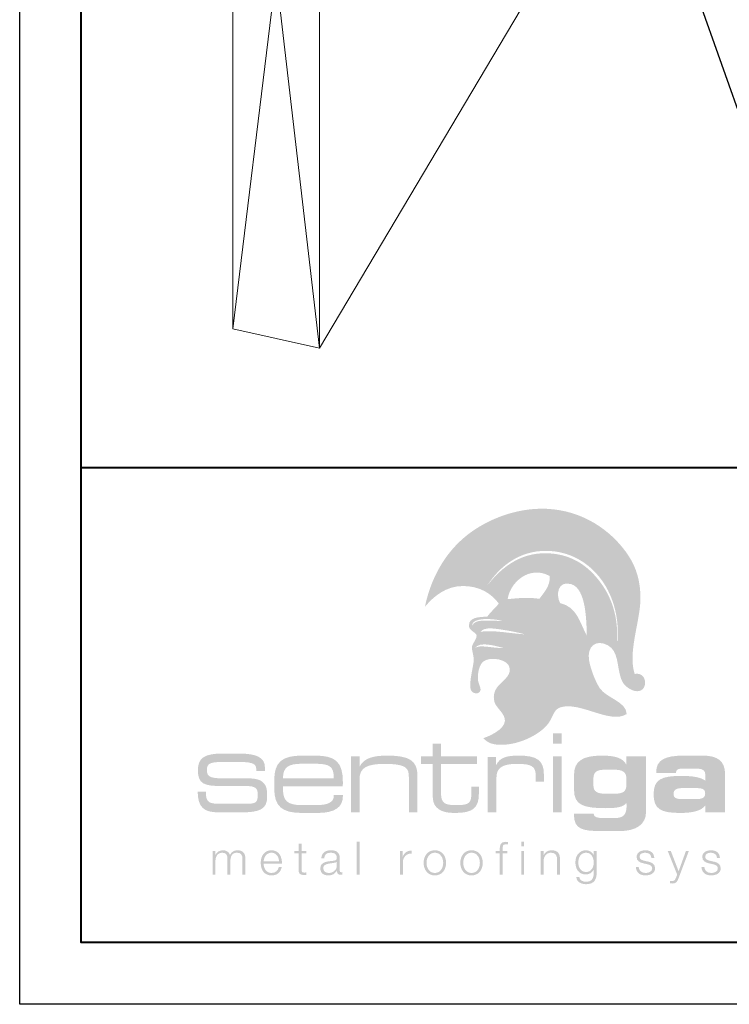
# Model space of a CAD drawing. Units: inches. Extents: x 982 to 1252, y 844 to 1107.
# Drawn here: x 1043 to 1049, y 962 to 970 of the extents above; entities that cross this region are included whole.
import ezdxf
from ezdxf import colors
from ezdxf.entities.mleader import LeaderData, LeaderLine
from ezdxf.math import Vec2, Vec3

# ---------------------------------------------------------------- set-up
doc = ezdxf.new("R2010")
doc.units = ezdxf.units.IN
doc.header["$LTSCALE"] = 48
doc.header["$MEASUREMENT"] = 0
doc.layers.get('0').update_dxf_attribs({"lineweight": 13})
doc.layers.get('Defpoints').update_dxf_attribs({"color": 2, "lineweight": 30})
for name, color, linetype, lineweight in [('DimLeaders', 5, 'Continuous', 13), ('TitleBlock', 7, 'Continuous', 13), ('Wood', 40, 'Continuous', 13)]:
    doc.layers.add(name, color=color, linetype=linetype, lineweight=lineweight)
doc.styles.add('Handy', font='arial.ttf')

# ---------------------------------------------------------------- blocks, each defined once
blk = doc.blocks.new('NS150 Title Block')
at = {"lineweight": 40}
h = blk.add_hatch(color=256, dxfattribs=at)
edge = h.paths.add_edge_path(flags=16)
edge.add_spline(control_points=[(3.4224, 2.3896), (3.3585, 2.4067), (3.2298, 2.445), (3.1948, 2.3877), (3.2285, 2.4212), (3.3537, 2.3833), (3.4224, 2.3896), (3.4224, 2.3896), (3.4224, 2.3896), (3.4224, 2.3896)], knot_values=[0, 0, 0, 0, 1, 1, 1, 2, 2, 2, 3, 3, 3, 3], degree=3, periodic=0)
edge = h.paths.add_edge_path(flags=16)
edge.add_spline(control_points=[(3.5971, 2.4999), (3.5546, 2.5117), (3.4927, 2.5254), (3.4333, 2.5343), (3.3621, 2.545), (3.2737, 2.5641), (3.2388, 2.5204), (3.3425, 2.537), (3.4857, 2.5052), (3.5971, 2.4999), (3.5971, 2.4999), (3.5971, 2.4999), (3.5971, 2.4999)], knot_values=[0, 0, 0, 0, 1, 1, 1, 2, 2, 2, 3, 3, 3, 4, 4, 4, 4], degree=3, periodic=0)
edge = h.paths.add_edge_path(flags=16)
edge.add_spline(control_points=[(3.1711, 2.5705), (3.1999, 2.6275), (3.2917, 2.6069), (3.3641, 2.6102), (3.3828, 2.6055), (3.4282, 2.6053), (3.4112, 2.6096), (3.326, 2.631), (3.1665, 2.6353), (3.1711, 2.5705), (3.1711, 2.5705), (3.1711, 2.5705), (3.1711, 2.5705)], knot_values=[0, 0, 0, 0, 1, 1, 1, 2, 2, 2, 3, 3, 3, 4, 4, 4, 4], degree=3, periodic=0)
edge = h.paths.add_edge_path(flags=16)
edge.add_spline(control_points=[(4.1024, 2.4897), (4.0973, 2.605), (4.0988, 2.8707), (3.9745, 2.9065), (3.8644, 2.9383), (3.8501, 2.8184), (3.8854, 2.7528), (4.0264, 2.7208), (4.0449, 2.5894), (4.1024, 2.4897), (4.1024, 2.4897), (4.1024, 2.4897), (4.1024, 2.4897)], knot_values=[0, 0, 0, 0, 1, 1, 1, 2, 2, 2, 3, 3, 3, 4, 4, 4, 4], degree=3, periodic=0)
edge = h.paths.add_edge_path(flags=16)
edge.add_spline(control_points=[(3.8011, 2.972), (3.6395, 3.0623), (3.4784, 2.9234), (3.4596, 2.7847), (3.5403, 2.7923), (3.6189, 2.8023), (3.7174, 2.7877), (3.7523, 2.8377), (3.8058, 2.8889), (3.8011, 2.972), (3.8011, 2.972), (3.8011, 2.972), (3.8011, 2.972)], knot_values=[0, 0, 0, 0, 1, 1, 1, 2, 2, 2, 3, 3, 3, 4, 4, 4, 4], degree=3, periodic=0)
edge = h.paths.add_edge_path(flags=16)
edge.add_spline(control_points=[(3.2954, 2.8964), (3.4146, 3.0502), (3.5819, 3.1795), (3.8246, 3.154), (4.0134, 3.1342), (4.1346, 3.0291), (4.2195, 2.9108), (4.3102, 2.7847), (4.357, 2.6297), (4.3467, 2.4469), (4.3465, 2.4424), (4.3518, 2.443), (4.3514, 2.4507), (4.3656, 2.6491), (4.3087, 2.8361), (4.1999, 2.9687), (4.1106, 3.0775), (3.969, 3.1738), (3.7754, 3.1764), (3.5517, 3.1793), (3.3914, 3.0471), (3.2954, 2.8964), (3.2954, 2.8964), (3.2954, 2.8964), (3.2954, 2.8964)], knot_values=[0, 0, 0, 0, 1, 1, 1, 2, 2, 2, 3, 3, 3, 4, 4, 4, 5, 5, 5, 6, 6, 6, 7, 7, 7, 8, 8, 8, 8], degree=3, periodic=0)
edge = h.paths.add_edge_path()
edge.add_spline(control_points=[(3.1609, 2.1457), (3.1683, 2.1984), (3.1819, 2.2546), (3.1836, 2.2816), (3.1867, 2.3306), (3.1665, 2.3688), (3.1702, 2.3989), (3.1738, 2.4288), (3.2132, 2.4615), (3.2064, 2.4981), (3.1819, 2.5265), (3.1449, 2.5327), (3.1456, 2.5731), (3.1467, 2.6394), (3.2273, 2.6396), (3.2946, 2.6433), (3.3215, 2.6835), (3.3591, 2.7107), (3.3873, 2.7494), (3.3282, 2.8304), (3.2323, 2.8911), (3.0975, 2.8914), (2.9567, 2.8918), (2.8554, 2.8037), (2.7879, 2.7223), (2.84, 2.9712), (2.9615, 3.17), (3.1301, 3.3036), (3.2933, 3.4329), (3.5547, 3.5419), (3.8259, 3.5136), (4.1213, 3.4828), (4.3302, 3.3045), (4.4407, 3.1365), (4.5051, 3.0385), (4.5383, 2.9249), (4.537, 2.7874), (4.5352, 2.6043), (4.4327, 2.352), (4.4902, 2.1786), (4.5284, 2.1854), (4.5536, 2.1693), (4.5659, 2.1459), (4.5659, 2.1459), (4.3779, 2.1457), (4.3779, 2.1457), (4.3453, 2.2396), (4.3616, 2.3641), (4.2701, 2.412), (4.1747, 2.462), (4.1018, 2.4002), (4.12, 2.2905), (4.1276, 2.245), (4.1451, 2.1916), (4.1646, 2.1456), (4.1646, 2.1456), (3.4467, 2.1457), (3.4467, 2.1457), (3.4645, 2.1658), (3.4774, 2.1877), (3.4772, 2.2164), (3.4765, 2.3006), (3.3138, 2.3238), (3.2605, 2.2778), (3.229, 2.2507), (3.2172, 2.1907), (3.2179, 2.1456), (3.2179, 2.1456), (3.1609, 2.1457), (3.1609, 2.1457), (3.1609, 2.1457), (3.1609, 2.1457), (3.1609, 2.1457)], knot_values=[0, 0, 0, 0, 1, 1, 1, 2, 2, 2, 3, 3, 3, 4, 4, 4, 5, 5, 5, 6, 6, 6, 7, 7, 7, 8, 8, 8, 9, 9, 9, 10, 10, 10, 11, 11, 11, 12, 12, 12, 13, 13, 13, 14, 14, 14, 15, 15, 15, 16, 16, 16, 17, 17, 17, 18, 18, 18, 19, 19, 19, 20, 20, 20, 21, 21, 21, 22, 22, 22, 23, 23, 23, 24, 24, 24, 24], degree=3, periodic=0)
h = blk.add_hatch(color=256, dxfattribs=at)
edge = h.paths.add_edge_path()
edge.add_spline(control_points=[(4.5659, 2.1457), (4.5855, 2.109), (4.5734, 2.0539), (4.5315, 2.0413), (4.481, 2.026), (4.4148, 2.073), (4.393, 2.1116), (4.387, 2.1223), (4.382, 2.1338), (4.3779, 2.1457), (4.3779, 2.1457), (4.5659, 2.1457), (4.5659, 2.1457), (4.5659, 2.1457), (4.5659, 2.1457), (4.5659, 2.1457)], knot_values=[0, 0, 0, 0, 1, 1, 1, 2, 2, 2, 3, 3, 3, 4, 4, 4, 5, 5, 5, 5], degree=3, periodic=0)
edge = h.paths.add_edge_path()
edge.add_spline(control_points=[(4.1646, 2.1457), (4.1789, 2.112), (4.1943, 2.0823), (4.2076, 2.0624), (4.2618, 1.9818), (4.4232, 1.955), (4.4252, 1.8529), (4.2883, 1.7683), (4.0495, 1.9583), (3.8866, 1.9074), (3.8398, 1.8927), (3.8287, 1.8426), (3.802, 1.7961), (3.7438, 1.6949), (3.559, 1.604), (3.4114, 1.604), (3.3436, 1.6039), (3.2989, 1.6158), (3.2626, 1.6582), (3.3123, 1.674), (3.4289, 1.726), (3.4372, 1.7958), (3.4441, 1.8532), (3.361, 1.9071), (3.351, 1.9551), (3.3294, 2.0578), (3.4028, 2.0962), (3.4467, 2.1457), (3.4467, 2.1457), (4.1646, 2.1457), (4.1646, 2.1457), (4.1646, 2.1457), (4.1646, 2.1457), (4.1646, 2.1457)], knot_values=[0, 0, 0, 0, 1, 1, 1, 2, 2, 2, 3, 3, 3, 4, 4, 4, 5, 5, 5, 6, 6, 6, 7, 7, 7, 8, 8, 8, 9, 9, 9, 10, 10, 10, 11, 11, 11, 11], degree=3, periodic=0)
edge = h.paths.add_edge_path()
edge.add_spline(control_points=[(3.2179, 2.1457), (3.218, 2.1393), (3.2184, 2.1333), (3.2189, 2.1277), (3.2222, 2.0956), (3.2506, 2.0583), (3.235, 2.0359), (3.2189, 2.0127), (3.1873, 2.0182), (3.1705, 2.0341), (3.1524, 2.0512), (3.154, 2.0969), (3.1609, 2.1457), (3.1609, 2.1457), (3.2179, 2.1457), (3.2179, 2.1457), (3.2179, 2.1457), (3.2179, 2.1457), (3.2179, 2.1457)], knot_values=[0, 0, 0, 0, 1, 1, 1, 2, 2, 2, 3, 3, 3, 4, 4, 4, 5, 5, 5, 6, 6, 6, 6], degree=3, periodic=0)
h = blk.add_hatch(color=256, dxfattribs=at)
edge = h.paths.add_edge_path(flags=16)
edge.add_spline(control_points=[(3.8274, 1.6123), (3.8274, 1.6123), (3.8982, 1.6123), (3.8982, 1.6123), (3.8982, 1.6123), (3.8982, 1.6977), (3.8982, 1.6977), (3.8982, 1.6977), (3.8274, 1.6977), (3.8274, 1.6977), (3.8274, 1.6977), (3.8274, 1.6123), (3.8274, 1.6123), (3.8274, 1.6123), (3.8274, 1.6123), (3.8274, 1.6123)], knot_values=[0, 0, 0, 0, 1, 1, 1, 2, 2, 2, 3, 3, 3, 4, 4, 4, 5, 5, 5, 5], degree=3, periodic=0)
edge = h.paths.add_edge_path(flags=16)
edge.add_spline(control_points=[(3.8274, 1.0576), (3.8274, 1.0576), (3.8982, 1.0576), (3.8982, 1.0576), (3.8982, 1.0576), (3.8982, 1.5102), (3.8982, 1.5102), (3.8982, 1.5102), (3.8274, 1.5102), (3.8274, 1.5102), (3.8274, 1.5102), (3.8274, 1.0576), (3.8274, 1.0576), (3.8274, 1.0576), (3.8274, 1.0576), (3.8274, 1.0576)], knot_values=[0, 0, 0, 0, 1, 1, 1, 2, 2, 2, 3, 3, 3, 4, 4, 4, 5, 5, 5, 5], degree=3, periodic=0)
h = blk.add_hatch(color=256, dxfattribs=at)
h.dxf.hatch_style = 2
edge = h.paths.add_edge_path()
edge.add_spline(control_points=[(2.9196, 1.5102), (2.9196, 1.5102), (2.9196, 1.614), (2.9196, 1.614), (2.9196, 1.614), (2.8514, 1.614), (2.8514, 1.614), (2.8514, 1.614), (2.8514, 1.5102), (2.8514, 1.5102), (2.8514, 1.5102), (2.7565, 1.5102), (2.7565, 1.5102), (2.7565, 1.5102), (2.7565, 1.4494), (2.7565, 1.4494), (2.7565, 1.4494), (2.8514, 1.4494), (2.8514, 1.4494), (2.8514, 1.4494), (2.8514, 1.2161), (2.8514, 1.2161), (2.8514, 1.165), (2.8523, 1.1272), (2.8834, 1.0964), (2.9162, 1.0629), (2.9645, 1.0515), (3.0335, 1.0515), (3.175, 1.0515), (3.2259, 1.0902), (3.2259, 1.2064), (3.2259, 1.2064), (3.2259, 1.2645), (3.2259, 1.2645), (3.2259, 1.2645), (3.1646, 1.2645), (3.1646, 1.2645), (3.1646, 1.2645), (3.1646, 1.2064), (3.1646, 1.2064), (3.1646, 1.136), (3.1482, 1.1149), (3.0499, 1.1149), (2.9576, 1.1149), (2.9188, 1.1228), (2.9188, 1.2117), (2.9188, 1.2117), (2.9188, 1.4494), (2.9188, 1.4494), (2.9188, 1.4494), (3.2112, 1.4494), (3.2112, 1.4494), (3.2112, 1.4494), (3.2112, 1.5102), (3.2112, 1.5102), (3.2112, 1.5102), (2.9196, 1.5102), (2.9196, 1.5102), (2.9196, 1.5102), (2.9196, 1.5102), (2.9196, 1.5102)], knot_values=[0, 0, 0, 0, 1, 1, 1, 2, 2, 2, 3, 3, 3, 4, 4, 4, 5, 5, 5, 6, 6, 6, 7, 7, 7, 8, 8, 8, 9, 9, 9, 10, 10, 10, 11, 11, 11, 12, 12, 12, 13, 13, 13, 14, 14, 14, 15, 15, 15, 16, 16, 16, 17, 17, 17, 18, 18, 18, 19, 19, 19, 20, 20, 20, 20], degree=3, periodic=0)
h = blk.add_hatch(color=256, dxfattribs=at)
h.dxf.hatch_style = 2
edge = h.paths.add_edge_path()
edge.add_spline(control_points=[(1.1476, 1.2694), (1.1476, 1.2694), (1.3381, 1.2694), (1.3381, 1.2694), (1.4113, 1.2694), (1.432, 1.2523), (1.432, 1.2017), (1.432, 1.1358), (1.4167, 1.1259), (1.3372, 1.1259), (1.3372, 1.1259), (1.1295, 1.1259), (1.1295, 1.1259), (1.0401, 1.1259), (1.0112, 1.134), (1.0112, 1.2153), (1.0112, 1.218), (1.0112, 1.2207), (1.0112, 1.2234), (1.0112, 1.2234), (0.9444, 1.2234), (0.9444, 1.2234), (0.9462, 1.097), (0.994, 1.0563), (1.1133, 1.0563), (1.1133, 1.0563), (1.3002, 1.0563), (1.3002, 1.0563), (1.4411, 1.0563), (1.5079, 1.0798), (1.5079, 1.1782), (1.5079, 1.2297), (1.5079, 1.2658), (1.4763, 1.2974), (1.4438, 1.3309), (1.3905, 1.3327), (1.3074, 1.3327), (1.3074, 1.3327), (1.181, 1.3318), (1.181, 1.3318), (1.0564, 1.3318), (1.0193, 1.3363), (1.0193, 1.3995), (1.0193, 1.4609), (1.0546, 1.4654), (1.181, 1.4654), (1.181, 1.4654), (1.2532, 1.4654), (1.2532, 1.4654), (1.3697, 1.4654), (1.4194, 1.4582), (1.4194, 1.4094), (1.4194, 1.4094), (1.4194, 1.3904), (1.4194, 1.3904), (1.4194, 1.3904), (1.4898, 1.3904), (1.4898, 1.3904), (1.4898, 1.3904), (1.4898, 1.4212), (1.4898, 1.4212), (1.4898, 1.5015), (1.4212, 1.5331), (1.2794, 1.5331), (1.2794, 1.5331), (1.1476, 1.5331), (1.1476, 1.5331), (1.0013, 1.5331), (0.9462, 1.4988), (0.9462, 1.3995), (0.9462, 1.2866), (0.994, 1.2694), (1.1476, 1.2694), (1.1476, 1.2694), (1.1476, 1.2694), (1.1476, 1.2694)], knot_values=[0, 0, 0, 0, 1, 1, 1, 2, 2, 2, 3, 3, 3, 4, 4, 4, 5, 5, 5, 6, 6, 6, 7, 7, 7, 8, 8, 8, 9, 9, 9, 10, 10, 10, 11, 11, 11, 12, 12, 12, 13, 13, 13, 14, 14, 14, 15, 15, 15, 16, 16, 16, 17, 17, 17, 18, 18, 18, 19, 19, 19, 20, 20, 20, 21, 21, 21, 22, 22, 22, 23, 23, 23, 24, 24, 24, 25, 25, 25, 25], degree=3, periodic=0)
h = blk.add_hatch(color=256, dxfattribs=at)
edge = h.paths.add_edge_path(flags=16)
edge.add_spline(control_points=[(1.8989, 1.5163), (1.8989, 1.5163), (1.7884, 1.5163), (1.7884, 1.5163), (1.6271, 1.5163), (1.5658, 1.46), (1.5658, 1.3191), (1.5658, 1.3191), (1.5658, 1.2469), (1.5658, 1.2469), (1.5658, 1.1078), (1.6279, 1.0515), (1.7884, 1.0515), (1.7884, 1.0515), (1.9213, 1.0515), (1.9213, 1.0515), (2.0542, 1.0515), (2.1223, 1.0981), (2.1223, 1.1844), (2.1223, 1.1879), (2.1223, 1.1923), (2.1223, 1.1958), (2.1223, 1.1958), (2.049, 1.1958), (2.049, 1.1958), (2.049, 1.1941), (2.049, 1.1932), (2.049, 1.1914), (2.049, 1.1386), (2.0024, 1.1149), (1.9049, 1.1149), (1.9049, 1.1149), (1.7893, 1.1149), (1.7893, 1.1149), (1.6737, 1.1149), (1.6366, 1.1501), (1.6366, 1.2434), (1.6366, 1.2434), (1.6366, 1.268), (1.6366, 1.268), (1.6366, 1.268), (2.1214, 1.268), (2.1214, 1.268), (2.1223, 1.2804), (2.1223, 1.2918), (2.1223, 1.3033), (2.1223, 1.4644), (2.0628, 1.5163), (1.8989, 1.5163), (1.8989, 1.5163), (1.8989, 1.5163), (1.8989, 1.5163)], knot_values=[0, 0, 0, 0, 1, 1, 1, 2, 2, 2, 3, 3, 3, 4, 4, 4, 5, 5, 5, 6, 6, 6, 7, 7, 7, 8, 8, 8, 9, 9, 9, 10, 10, 10, 11, 11, 11, 12, 12, 12, 13, 13, 13, 14, 14, 14, 15, 15, 15, 16, 16, 16, 17, 17, 17, 17], degree=3, periodic=0)
edge = h.paths.add_edge_path()
edge.add_spline(control_points=[(1.6366, 1.3332), (1.6366, 1.4239), (1.6823, 1.4503), (1.7876, 1.4503), (1.7876, 1.4503), (1.8971, 1.4503), (1.8971, 1.4503), (2.005, 1.4503), (2.0481, 1.4335), (2.0481, 1.3438), (2.0481, 1.3402), (2.0481, 1.3367), (2.0481, 1.3332), (2.0481, 1.3332), (1.6366, 1.3332), (1.6366, 1.3332), (1.6366, 1.3332), (1.6366, 1.3332), (1.6366, 1.3332)], knot_values=[0, 0, 0, 0, 1, 1, 1, 2, 2, 2, 3, 3, 3, 4, 4, 4, 5, 5, 5, 6, 6, 6, 6], degree=3, periodic=0)
h = blk.add_hatch(color=256, dxfattribs=at)
h.dxf.hatch_style = 2
edge = h.paths.add_edge_path()
edge.add_spline(control_points=[(2.1878, 1.0576), (2.1878, 1.0576), (2.2577, 1.0576), (2.2577, 1.0576), (2.2577, 1.0576), (2.2577, 1.3279), (2.2577, 1.3279), (2.2577, 1.4186), (2.3198, 1.4494), (2.463, 1.4494), (2.5493, 1.4494), (2.6045, 1.4388), (2.6287, 1.4212), (2.6554, 1.4019), (2.658, 1.3746), (2.658, 1.3332), (2.658, 1.3332), (2.658, 1.0576), (2.658, 1.0576), (2.658, 1.0576), (2.7279, 1.0576), (2.7279, 1.0576), (2.7279, 1.0576), (2.7279, 1.3525), (2.7279, 1.3525), (2.7279, 1.4785), (2.658, 1.5163), (2.4829, 1.5163), (2.363, 1.5163), (2.2931, 1.4943), (2.2577, 1.4265), (2.2577, 1.4265), (2.2577, 1.5102), (2.2577, 1.5102), (2.2577, 1.5102), (2.1878, 1.5102), (2.1878, 1.5102), (2.1878, 1.5102), (2.1878, 1.0576), (2.1878, 1.0576), (2.1878, 1.0576), (2.1878, 1.0576), (2.1878, 1.0576)], knot_values=[0, 0, 0, 0, 1, 1, 1, 2, 2, 2, 3, 3, 3, 4, 4, 4, 5, 5, 5, 6, 6, 6, 7, 7, 7, 8, 8, 8, 9, 9, 9, 10, 10, 10, 11, 11, 11, 12, 12, 12, 13, 13, 13, 14, 14, 14, 14], degree=3, periodic=0)
h = blk.add_hatch(color=256, dxfattribs=at)
h.dxf.hatch_style = 2
edge = h.paths.add_edge_path()
edge.add_spline(control_points=[(3.2969, 1.0576), (3.2969, 1.0576), (3.3685, 1.0576), (3.3685, 1.0576), (3.3685, 1.0576), (3.3685, 1.3385), (3.3685, 1.3385), (3.3685, 1.4177), (3.4203, 1.4494), (3.5324, 1.4494), (3.6558, 1.4494), (3.6878, 1.43), (3.6878, 1.3482), (3.6878, 1.3482), (3.6878, 1.3059), (3.6878, 1.3059), (3.6878, 1.3059), (3.7533, 1.3059), (3.7533, 1.3059), (3.7533, 1.3059), (3.7533, 1.3658), (3.7533, 1.3658), (3.7533, 1.4793), (3.6946, 1.5163), (3.5497, 1.5163), (3.4522, 1.5163), (3.3979, 1.5031), (3.3651, 1.4388), (3.3651, 1.4388), (3.3651, 1.5057), (3.3651, 1.5057), (3.3651, 1.5057), (3.2969, 1.5057), (3.2969, 1.5057), (3.2969, 1.5057), (3.2969, 1.0576), (3.2969, 1.0576), (3.2969, 1.0576), (3.2969, 1.0576), (3.2969, 1.0576)], knot_values=[0, 0, 0, 0, 1, 1, 1, 2, 2, 2, 3, 3, 3, 4, 4, 4, 5, 5, 5, 6, 6, 6, 7, 7, 7, 8, 8, 8, 9, 9, 9, 10, 10, 10, 11, 11, 11, 12, 12, 12, 13, 13, 13, 13], degree=3, periodic=0)
h = blk.add_hatch(color=256, dxfattribs=at)
edge = h.paths.add_edge_path()
edge.add_spline(control_points=[(4.2537, 1.2073), (4.1837, 1.2073), (4.1553, 1.2249), (4.1553, 1.2777), (4.1553, 1.2777), (4.1553, 1.3279), (4.1553, 1.3279), (4.1553, 1.3843), (4.1794, 1.4019), (4.2537, 1.4019), (4.2537, 1.4019), (4.3244, 1.4019), (4.3244, 1.4019), (4.3934, 1.4019), (4.4228, 1.3825), (4.4228, 1.3305), (4.4228, 1.3305), (4.4228, 1.2786), (4.4228, 1.2786), (4.4228, 1.2231), (4.3926, 1.2073), (4.3244, 1.2073), (4.3244, 1.2073), (4.2537, 1.2073), (4.2537, 1.2073), (4.2537, 1.2073), (4.2537, 1.2073), (4.2537, 1.2073)], knot_values=[0, 0, 0, 0, 1, 1, 1, 2, 2, 2, 3, 3, 3, 4, 4, 4, 5, 5, 5, 6, 6, 6, 7, 7, 7, 8, 8, 8, 9, 9, 9, 9], degree=3, periodic=0)
edge = h.paths.add_edge_path(flags=16)
edge.add_spline(control_points=[(4.4228, 1.1342), (4.4236, 1.1237), (4.4245, 1.1149), (4.4245, 1.106), (4.4245, 1.0382), (4.3969, 1.0101), (4.3313, 1.0101), (4.3313, 1.0101), (4.2407, 1.0101), (4.2407, 1.0101), (4.1855, 1.0101), (4.1596, 1.0154), (4.157, 1.0453), (4.157, 1.0453), (3.9974, 1.0453), (3.9974, 1.0453), (3.9974, 1.0427), (3.9974, 1.0409), (3.9974, 1.0382), (3.9974, 0.922), (4.0621, 0.9044), (4.2191, 0.9044), (4.2191, 0.9044), (4.3667, 0.9044), (4.3667, 0.9044), (4.5056, 0.9044), (4.5824, 0.9608), (4.5824, 1.0594), (4.5824, 1.0594), (4.5824, 1.5102), (4.5824, 1.5102), (4.5824, 1.5102), (4.4228, 1.5102), (4.4228, 1.5102), (4.4228, 1.5102), (4.4228, 1.4415), (4.4228, 1.4415), (4.3986, 1.4952), (4.3347, 1.5163), (4.2252, 1.5163), (4.0682, 1.5163), (3.9983, 1.4723), (3.9983, 1.3614), (3.9983, 1.3614), (3.9983, 1.2372), (3.9983, 1.2372), (3.9983, 1.1166), (4.0733, 1.0902), (4.2554, 1.0902), (4.3486, 1.0902), (4.4029, 1.0999), (4.4228, 1.1342), (4.4228, 1.1342), (4.4228, 1.1342), (4.4228, 1.1342)], knot_values=[0, 0, 0, 0, 1, 1, 1, 2, 2, 2, 3, 3, 3, 4, 4, 4, 5, 5, 5, 6, 6, 6, 7, 7, 7, 8, 8, 8, 9, 9, 9, 10, 10, 10, 11, 11, 11, 12, 12, 12, 13, 13, 13, 14, 14, 14, 15, 15, 15, 16, 16, 16, 17, 17, 17, 18, 18, 18, 18], degree=3, periodic=0)
h = blk.add_hatch(color=256, dxfattribs=at)
edge = h.paths.add_edge_path()
edge.add_spline(control_points=[(4.9829, 1.2531), (5.0381, 1.2531), (5.0623, 1.246), (5.0623, 1.2099), (5.0623, 1.1738), (5.0373, 1.1633), (4.9829, 1.1633), (4.9829, 1.1633), (4.8854, 1.1633), (4.8854, 1.1633), (4.8302, 1.1633), (4.806, 1.1703), (4.806, 1.2064), (4.806, 1.2425), (4.8311, 1.2531), (4.8854, 1.2531), (4.8854, 1.2531), (4.9829, 1.2531), (4.9829, 1.2531), (4.9829, 1.2531), (4.9829, 1.2531), (4.9829, 1.2531)], knot_values=[0, 0, 0, 0, 1, 1, 1, 2, 2, 2, 3, 3, 3, 4, 4, 4, 5, 5, 5, 6, 6, 6, 7, 7, 7, 7], degree=3, periodic=0)
edge = h.paths.add_edge_path(flags=16)
edge.add_spline(control_points=[(5.2236, 1.0576), (5.2236, 1.0576), (5.2236, 1.3666), (5.2236, 1.3666), (5.2236, 1.4688), (5.1658, 1.5163), (5.0459, 1.5163), (5.0459, 1.5163), (4.8897, 1.5163), (4.8897, 1.5163), (4.7353, 1.5163), (4.6646, 1.4811), (4.6646, 1.3816), (4.6646, 1.3798), (4.6646, 1.3781), (4.6646, 1.3763), (4.6646, 1.3763), (4.825, 1.3763), (4.825, 1.3763), (4.825, 1.4001), (4.8397, 1.4107), (4.8716, 1.4107), (4.8716, 1.4107), (5.0019, 1.4107), (5.0019, 1.4107), (5.0424, 1.4107), (5.064, 1.393), (5.064, 1.3614), (5.064, 1.3614), (5.064, 1.3129), (5.064, 1.3129), (5.0252, 1.3411), (4.9614, 1.3517), (4.8682, 1.3517), (4.706, 1.3517), (4.6438, 1.3226), (4.6438, 1.2029), (4.6438, 1.0849), (4.6999, 1.0515), (4.8569, 1.0515), (4.9622, 1.0515), (5.0304, 1.0691), (5.064, 1.1122), (5.064, 1.1122), (5.064, 1.0576), (5.064, 1.0576), (5.064, 1.0576), (5.2236, 1.0576), (5.2236, 1.0576), (5.2236, 1.0576), (5.2236, 1.0576), (5.2236, 1.0576)], knot_values=[0, 0, 0, 0, 1, 1, 1, 2, 2, 2, 3, 3, 3, 4, 4, 4, 5, 5, 5, 6, 6, 6, 7, 7, 7, 8, 8, 8, 9, 9, 9, 10, 10, 10, 11, 11, 11, 12, 12, 12, 13, 13, 13, 14, 14, 14, 15, 15, 15, 16, 16, 16, 17, 17, 17, 17], degree=3, periodic=0)
h = blk.add_hatch(color=256, dxfattribs=at)
h.dxf.hatch_style = 2
edge = h.paths.add_edge_path()
edge.add_spline(control_points=[(1.7868, 0.8012), (1.7868, 0.8012), (1.7633, 0.8012), (1.7633, 0.8012), (1.7633, 0.8012), (1.7633, 0.7433), (1.7633, 0.7433), (1.7633, 0.7433), (1.7297, 0.7433), (1.7297, 0.7433), (1.7297, 0.7433), (1.7297, 0.7235), (1.7297, 0.7235), (1.7297, 0.7235), (1.7633, 0.7235), (1.7633, 0.7235), (1.7633, 0.7235), (1.7633, 0.5917), (1.7633, 0.5917), (1.7629, 0.5588), (1.7738, 0.5484), (1.8051, 0.5484), (1.8122, 0.5484), (1.819, 0.5491), (1.8261, 0.5491), (1.8261, 0.5491), (1.8261, 0.5693), (1.8261, 0.5693), (1.8193, 0.5685), (1.8126, 0.5681), (1.8059, 0.5681), (1.7891, 0.5693), (1.7868, 0.5782), (1.7868, 0.5936), (1.7868, 0.5936), (1.7868, 0.7235), (1.7868, 0.7235), (1.7868, 0.7235), (1.8261, 0.7235), (1.8261, 0.7235), (1.8261, 0.7235), (1.8261, 0.7433), (1.8261, 0.7433), (1.8261, 0.7433), (1.7868, 0.7433), (1.7868, 0.7433), (1.7868, 0.7433), (1.7868, 0.8012), (1.7868, 0.8012), (1.7868, 0.8012), (1.7868, 0.8012), (1.7868, 0.8012)], knot_values=[0, 0, 0, 0, 1, 1, 1, 2, 2, 2, 3, 3, 3, 4, 4, 4, 5, 5, 5, 6, 6, 6, 7, 7, 7, 8, 8, 8, 9, 9, 9, 10, 10, 10, 11, 11, 11, 12, 12, 12, 13, 13, 13, 14, 14, 14, 15, 15, 15, 16, 16, 16, 17, 17, 17, 17], degree=3, periodic=0)
h = blk.add_hatch(color=256, dxfattribs=at)
h.dxf.hatch_style = 2
h.paths.add_polyline_path([(2.2342, 0.5506), (2.2577, 0.5506), (2.2577, 0.8173), (2.2342, 0.8173), (2.2342, 0.5506)])
h = blk.add_hatch(color=256, dxfattribs=at)
h.dxf.hatch_style = 2
edge = h.paths.add_edge_path()
edge.add_spline(control_points=[(3.457, 0.7433), (3.457, 0.7433), (3.4189, 0.7433), (3.4189, 0.7433), (3.4189, 0.7433), (3.4189, 0.7601), (3.4189, 0.7601), (3.4193, 0.781), (3.4186, 0.7975), (3.4447, 0.7975), (3.4503, 0.7975), (3.4555, 0.7967), (3.4619, 0.7956), (3.4619, 0.7956), (3.4619, 0.8158), (3.4619, 0.8158), (3.4544, 0.8169), (3.4488, 0.8173), (3.4421, 0.8173), (3.4044, 0.8173), (3.395, 0.7941), (3.3954, 0.7609), (3.3954, 0.7609), (3.3954, 0.7433), (3.3954, 0.7433), (3.3954, 0.7433), (3.3625, 0.7433), (3.3625, 0.7433), (3.3625, 0.7433), (3.3625, 0.7235), (3.3625, 0.7235), (3.3625, 0.7235), (3.3954, 0.7235), (3.3954, 0.7235), (3.3954, 0.7235), (3.3954, 0.5506), (3.3954, 0.5506), (3.3954, 0.5506), (3.4189, 0.5506), (3.4189, 0.5506), (3.4189, 0.5506), (3.4189, 0.7235), (3.4189, 0.7235), (3.4189, 0.7235), (3.457, 0.7235), (3.457, 0.7235), (3.457, 0.7235), (3.457, 0.7433), (3.457, 0.7433), (3.457, 0.7433), (3.457, 0.7433), (3.457, 0.7433)], knot_values=[0, 0, 0, 0, 1, 1, 1, 2, 2, 2, 3, 3, 3, 4, 4, 4, 5, 5, 5, 6, 6, 6, 7, 7, 7, 8, 8, 8, 9, 9, 9, 10, 10, 10, 11, 11, 11, 12, 12, 12, 13, 13, 13, 14, 14, 14, 15, 15, 15, 16, 16, 16, 17, 17, 17, 17], degree=3, periodic=0)
h = blk.add_hatch(color=256, dxfattribs=at)
edge = h.paths.add_edge_path(flags=16)
edge.add_spline(control_points=[(3.5698, 0.7795), (3.5698, 0.7795), (3.5933, 0.7795), (3.5933, 0.7795), (3.5933, 0.7795), (3.5933, 0.8173), (3.5933, 0.8173), (3.5933, 0.8173), (3.5698, 0.8173), (3.5698, 0.8173), (3.5698, 0.8173), (3.5698, 0.7795), (3.5698, 0.7795), (3.5698, 0.7795), (3.5698, 0.7795), (3.5698, 0.7795)], knot_values=[0, 0, 0, 0, 1, 1, 1, 2, 2, 2, 3, 3, 3, 4, 4, 4, 5, 5, 5, 5], degree=3, periodic=0)
edge = h.paths.add_edge_path(flags=16)
edge.add_spline(control_points=[(3.5698, 0.5506), (3.5698, 0.5506), (3.5933, 0.5506), (3.5933, 0.5506), (3.5933, 0.5506), (3.5933, 0.7433), (3.5933, 0.7433), (3.5933, 0.7433), (3.5698, 0.7433), (3.5698, 0.7433), (3.5698, 0.7433), (3.5698, 0.5506), (3.5698, 0.5506), (3.5698, 0.5506), (3.5698, 0.5506), (3.5698, 0.5506)], knot_values=[0, 0, 0, 0, 1, 1, 1, 2, 2, 2, 3, 3, 3, 4, 4, 4, 5, 5, 5, 5], degree=3, periodic=0)
h = blk.add_hatch(color=256, dxfattribs=at)
h.dxf.hatch_style = 2
edge = h.paths.add_edge_path()
edge.add_spline(control_points=[(1.0647, 0.5506), (1.0647, 0.5506), (1.0882, 0.5506), (1.0882, 0.5506), (1.0882, 0.5506), (1.0882, 0.6582), (1.0882, 0.6582), (1.0886, 0.6985), (1.105, 0.7291), (1.1457, 0.7291), (1.1756, 0.7291), (1.1864, 0.7075), (1.1861, 0.6813), (1.1861, 0.6813), (1.1861, 0.5506), (1.1861, 0.5506), (1.1861, 0.5506), (1.2096, 0.5506), (1.2096, 0.5506), (1.2096, 0.5506), (1.2096, 0.6597), (1.2096, 0.6597), (1.2096, 0.6955), (1.2212, 0.7291), (1.2619, 0.7291), (1.2955, 0.7291), (1.3074, 0.712), (1.3074, 0.6802), (1.3074, 0.6802), (1.3074, 0.5506), (1.3074, 0.5506), (1.3074, 0.5506), (1.331, 0.5506), (1.331, 0.5506), (1.331, 0.5506), (1.331, 0.6813), (1.331, 0.6813), (1.331, 0.7269), (1.3093, 0.7489), (1.2671, 0.7489), (1.2417, 0.7489), (1.2174, 0.7366), (1.2059, 0.7112), (1.1988, 0.7366), (1.176, 0.7489), (1.1506, 0.7489), (1.12, 0.7489), (1.0998, 0.734), (1.0875, 0.7108), (1.0875, 0.7108), (1.0864, 0.7108), (1.0864, 0.7108), (1.0864, 0.7108), (1.0864, 0.7433), (1.0864, 0.7433), (1.0864, 0.7433), (1.0647, 0.7433), (1.0647, 0.7433), (1.0647, 0.7433), (1.0647, 0.5506), (1.0647, 0.5506), (1.0647, 0.5506), (1.0647, 0.5506), (1.0647, 0.5506)], knot_values=[0, 0, 0, 0, 1, 1, 1, 2, 2, 2, 3, 3, 3, 4, 4, 4, 5, 5, 5, 6, 6, 6, 7, 7, 7, 8, 8, 8, 9, 9, 9, 10, 10, 10, 11, 11, 11, 12, 12, 12, 13, 13, 13, 14, 14, 14, 15, 15, 15, 16, 16, 16, 17, 17, 17, 18, 18, 18, 19, 19, 19, 20, 20, 20, 21, 21, 21, 21], degree=3, periodic=0)
h = blk.add_hatch(color=256, dxfattribs=at)
edge = h.paths.add_edge_path()
edge.add_spline(control_points=[(1.4796, 0.6604), (1.4833, 0.6955), (1.5046, 0.7291), (1.543, 0.7291), (1.5811, 0.7291), (1.6032, 0.6959), (1.6043, 0.6604), (1.6043, 0.6604), (1.4796, 0.6604), (1.4796, 0.6604), (1.4796, 0.6604), (1.4796, 0.6604), (1.4796, 0.6604)], knot_values=[0, 0, 0, 0, 1, 1, 1, 2, 2, 2, 3, 3, 3, 4, 4, 4, 4], degree=3, periodic=0)
edge = h.paths.add_edge_path(flags=16)
edge.add_spline(control_points=[(1.6278, 0.6406), (1.6297, 0.6948), (1.605, 0.7489), (1.543, 0.7489), (1.4818, 0.7489), (1.456, 0.6978), (1.456, 0.647), (1.456, 0.5921), (1.4818, 0.545), (1.543, 0.545), (1.5916, 0.545), (1.617, 0.5704), (1.6271, 0.6141), (1.6271, 0.6141), (1.6035, 0.6141), (1.6035, 0.6141), (1.5961, 0.585), (1.5774, 0.5648), (1.543, 0.5648), (1.4978, 0.5648), (1.4799, 0.6062), (1.4796, 0.6406), (1.4796, 0.6406), (1.6278, 0.6406), (1.6278, 0.6406), (1.6278, 0.6406), (1.6278, 0.6406), (1.6278, 0.6406)], knot_values=[0, 0, 0, 0, 1, 1, 1, 2, 2, 2, 3, 3, 3, 4, 4, 4, 5, 5, 5, 6, 6, 6, 7, 7, 7, 8, 8, 8, 9, 9, 9, 9], degree=3, periodic=0)
h = blk.add_hatch(color=256, dxfattribs=at)
edge = h.paths.add_edge_path(flags=16)
edge.add_spline(control_points=[(1.9713, 0.6843), (1.9721, 0.7157), (1.9937, 0.7291), (2.0229, 0.7291), (2.0505, 0.7291), (2.0733, 0.7213), (2.0733, 0.6895), (2.0733, 0.6683), (2.0625, 0.6656), (2.043, 0.6634), (1.9922, 0.6574), (1.9396, 0.6556), (1.9396, 0.6014), (1.9396, 0.5625), (1.9687, 0.545), (2.0042, 0.545), (2.0412, 0.545), (2.058, 0.5592), (2.0744, 0.5842), (2.0744, 0.5842), (2.0752, 0.5842), (2.0752, 0.5842), (2.0752, 0.564), (2.0789, 0.5506), (2.1028, 0.5506), (2.1091, 0.5506), (2.1129, 0.551), (2.1181, 0.5521), (2.1181, 0.5521), (2.1181, 0.5719), (2.1181, 0.5719), (2.1162, 0.5711), (2.1132, 0.5704), (2.1106, 0.5704), (2.1013, 0.5704), (2.0968, 0.5756), (2.0968, 0.5846), (2.0968, 0.5846), (2.0968, 0.6869), (2.0968, 0.6869), (2.0968, 0.7385), (2.0598, 0.7489), (2.0259, 0.7489), (1.9818, 0.7489), (1.95, 0.7295), (1.9478, 0.6843), (1.9478, 0.6843), (1.9713, 0.6843), (1.9713, 0.6843), (1.9713, 0.6843), (1.9713, 0.6843), (1.9713, 0.6843)], knot_values=[0, 0, 0, 0, 1, 1, 1, 2, 2, 2, 3, 3, 3, 4, 4, 4, 5, 5, 5, 6, 6, 6, 7, 7, 7, 8, 8, 8, 9, 9, 9, 10, 10, 10, 11, 11, 11, 12, 12, 12, 13, 13, 13, 14, 14, 14, 15, 15, 15, 16, 16, 16, 17, 17, 17, 17], degree=3, periodic=0)
edge = h.paths.add_edge_path()
edge.add_spline(control_points=[(2.0733, 0.6253), (2.0737, 0.5876), (2.0419, 0.5648), (2.0061, 0.5648), (1.984, 0.5648), (1.9631, 0.5794), (1.9631, 0.6029), (1.9631, 0.6406), (2.0128, 0.6402), (2.0528, 0.6473), (2.0591, 0.6485), (2.0696, 0.6503), (2.0725, 0.6559), (2.0725, 0.6559), (2.0733, 0.6559), (2.0733, 0.6559), (2.0733, 0.6559), (2.0733, 0.6253), (2.0733, 0.6253), (2.0733, 0.6253), (2.0733, 0.6253), (2.0733, 0.6253)], knot_values=[0, 0, 0, 0, 1, 1, 1, 2, 2, 2, 3, 3, 3, 4, 4, 4, 5, 5, 5, 6, 6, 6, 7, 7, 7, 7], degree=3, periodic=0)
h = blk.add_hatch(color=256, dxfattribs=at)
h.dxf.hatch_style = 2
edge = h.paths.add_edge_path()
edge.add_spline(control_points=[(2.5865, 0.5506), (2.5865, 0.5506), (2.61, 0.5506), (2.61, 0.5506), (2.61, 0.5506), (2.61, 0.6533), (2.61, 0.6533), (2.61, 0.6933), (2.6392, 0.7247), (2.6817, 0.7224), (2.6817, 0.7224), (2.6817, 0.7459), (2.6817, 0.7459), (2.647, 0.7474), (2.6209, 0.7291), (2.6089, 0.6981), (2.6089, 0.6981), (2.6082, 0.6981), (2.6082, 0.6981), (2.6082, 0.6981), (2.6082, 0.7433), (2.6082, 0.7433), (2.6082, 0.7433), (2.5865, 0.7433), (2.5865, 0.7433), (2.5865, 0.7433), (2.5865, 0.5506), (2.5865, 0.5506), (2.5865, 0.5506), (2.5865, 0.5506), (2.5865, 0.5506)], knot_values=[0, 0, 0, 0, 1, 1, 1, 2, 2, 2, 3, 3, 3, 4, 4, 4, 5, 5, 5, 6, 6, 6, 7, 7, 7, 8, 8, 8, 9, 9, 9, 10, 10, 10, 10], degree=3, periodic=0)
h = blk.add_hatch(color=256, dxfattribs=at)
edge = h.paths.add_edge_path()
edge.add_spline(control_points=[(2.8689, 0.7291), (2.914, 0.7291), (2.9365, 0.6881), (2.9365, 0.647), (2.9365, 0.6059), (2.914, 0.5648), (2.8689, 0.5648), (2.8237, 0.5648), (2.8013, 0.6059), (2.8013, 0.647), (2.8013, 0.6881), (2.8237, 0.7291), (2.8689, 0.7291), (2.8689, 0.7291), (2.8689, 0.7291), (2.8689, 0.7291)], knot_values=[0, 0, 0, 0, 1, 1, 1, 2, 2, 2, 3, 3, 3, 4, 4, 4, 5, 5, 5, 5], degree=3, periodic=0)
edge = h.paths.add_edge_path(flags=16)
edge.add_spline(control_points=[(2.8689, 0.7489), (2.8098, 0.7489), (2.7777, 0.7023), (2.7777, 0.647), (2.7777, 0.5917), (2.8098, 0.545), (2.8689, 0.545), (2.9279, 0.545), (2.96, 0.5917), (2.96, 0.647), (2.96, 0.7023), (2.9279, 0.7489), (2.8689, 0.7489), (2.8689, 0.7489), (2.8689, 0.7489), (2.8689, 0.7489)], knot_values=[0, 0, 0, 0, 1, 1, 1, 2, 2, 2, 3, 3, 3, 4, 4, 4, 5, 5, 5, 5], degree=3, periodic=0)
h = blk.add_hatch(color=256, dxfattribs=at)
edge = h.paths.add_edge_path()
edge.add_spline(control_points=[(3.1665, 0.7291), (3.2117, 0.7291), (3.2341, 0.6881), (3.2341, 0.647), (3.2341, 0.6059), (3.2117, 0.5648), (3.1665, 0.5648), (3.1213, 0.5648), (3.0989, 0.6059), (3.0989, 0.647), (3.0989, 0.6881), (3.1213, 0.7291), (3.1665, 0.7291), (3.1665, 0.7291), (3.1665, 0.7291), (3.1665, 0.7291)], knot_values=[0, 0, 0, 0, 1, 1, 1, 2, 2, 2, 3, 3, 3, 4, 4, 4, 5, 5, 5, 5], degree=3, periodic=0)
edge = h.paths.add_edge_path(flags=16)
edge.add_spline(control_points=[(3.1665, 0.7489), (3.1075, 0.7489), (3.0754, 0.7023), (3.0754, 0.647), (3.0754, 0.5917), (3.1075, 0.545), (3.1665, 0.545), (3.2255, 0.545), (3.2576, 0.5917), (3.2576, 0.647), (3.2576, 0.7023), (3.2255, 0.7489), (3.1665, 0.7489), (3.1665, 0.7489), (3.1665, 0.7489), (3.1665, 0.7489)], knot_values=[0, 0, 0, 0, 1, 1, 1, 2, 2, 2, 3, 3, 3, 4, 4, 4, 5, 5, 5, 5], degree=3, periodic=0)
h = blk.add_hatch(color=256, dxfattribs=at)
h.dxf.hatch_style = 2
edge = h.paths.add_edge_path()
edge.add_spline(control_points=[(3.728, 0.5506), (3.728, 0.5506), (3.7515, 0.5506), (3.7515, 0.5506), (3.7515, 0.5506), (3.7515, 0.663), (3.7515, 0.663), (3.7523, 0.7007), (3.7747, 0.7291), (3.8121, 0.7291), (3.8502, 0.7291), (3.861, 0.7041), (3.861, 0.6709), (3.861, 0.6709), (3.861, 0.5506), (3.861, 0.5506), (3.861, 0.5506), (3.8845, 0.5506), (3.8845, 0.5506), (3.8845, 0.5506), (3.8845, 0.6746), (3.8845, 0.6746), (3.8845, 0.7205), (3.8681, 0.7489), (3.8139, 0.7489), (3.7867, 0.7489), (3.7609, 0.7332), (3.7523, 0.7101), (3.7523, 0.7101), (3.7515, 0.7101), (3.7515, 0.7101), (3.7515, 0.7101), (3.7515, 0.7433), (3.7515, 0.7433), (3.7515, 0.7433), (3.728, 0.7433), (3.728, 0.7433), (3.728, 0.7433), (3.728, 0.5506), (3.728, 0.5506), (3.728, 0.5506), (3.728, 0.5506), (3.728, 0.5506)], knot_values=[0, 0, 0, 0, 1, 1, 1, 2, 2, 2, 3, 3, 3, 4, 4, 4, 5, 5, 5, 6, 6, 6, 7, 7, 7, 8, 8, 8, 9, 9, 9, 10, 10, 10, 11, 11, 11, 12, 12, 12, 13, 13, 13, 14, 14, 14, 14], degree=3, periodic=0)
h = blk.add_hatch(color=256, dxfattribs=at)
edge = h.paths.add_edge_path(flags=16)
edge.add_spline(control_points=[(4.1818, 0.7433), (4.1818, 0.7433), (4.1582, 0.7433), (4.1582, 0.7433), (4.1582, 0.7433), (4.1582, 0.7101), (4.1582, 0.7101), (4.1582, 0.7101), (4.1575, 0.7101), (4.1575, 0.7101), (4.1481, 0.7314), (4.1242, 0.7489), (4.0962, 0.7489), (4.0406, 0.7489), (4.0092, 0.7049), (4.0092, 0.6518), (4.0092, 0.5969), (4.0346, 0.5528), (4.0962, 0.5528), (4.1239, 0.5528), (4.1466, 0.5689), (4.1575, 0.5924), (4.1575, 0.5924), (4.1582, 0.5924), (4.1582, 0.5924), (4.1582, 0.5924), (4.1582, 0.5663), (4.1582, 0.5663), (4.1582, 0.5192), (4.1395, 0.4935), (4.0962, 0.4935), (4.0701, 0.4935), (4.0451, 0.5036), (4.0398, 0.5319), (4.0398, 0.5319), (4.0163, 0.5319), (4.0163, 0.5319), (4.0197, 0.4909), (4.0578, 0.4737), (4.0962, 0.4737), (4.1593, 0.4737), (4.1814, 0.5088), (4.1818, 0.5663), (4.1818, 0.5663), (4.1818, 0.7433), (4.1818, 0.7433), (4.1818, 0.7433), (4.1818, 0.7433), (4.1818, 0.7433)], knot_values=[0, 0, 0, 0, 1, 1, 1, 2, 2, 2, 3, 3, 3, 4, 4, 4, 5, 5, 5, 6, 6, 6, 7, 7, 7, 8, 8, 8, 9, 9, 9, 10, 10, 10, 11, 11, 11, 12, 12, 12, 13, 13, 13, 14, 14, 14, 15, 15, 15, 16, 16, 16, 16], degree=3, periodic=0)
edge = h.paths.add_edge_path()
edge.add_spline(control_points=[(4.0962, 0.5726), (4.0529, 0.5726), (4.0327, 0.6104), (4.0327, 0.6492), (4.0327, 0.6892), (4.0514, 0.7291), (4.0962, 0.7291), (4.1407, 0.7291), (4.1582, 0.6869), (4.1582, 0.6492), (4.1582, 0.61), (4.1369, 0.5726), (4.0962, 0.5726), (4.0962, 0.5726), (4.0962, 0.5726), (4.0962, 0.5726)], knot_values=[0, 0, 0, 0, 1, 1, 1, 2, 2, 2, 3, 3, 3, 4, 4, 4, 5, 5, 5, 5], degree=3, periodic=0)
h = blk.add_hatch(color=256, dxfattribs=at)
h.dxf.hatch_style = 2
edge = h.paths.add_edge_path()
edge.add_spline(control_points=[(4.6491, 0.6869), (4.6476, 0.7288), (4.617, 0.7489), (4.5786, 0.7489), (4.5446, 0.7489), (4.5061, 0.734), (4.5061, 0.6948), (4.5061, 0.6619), (4.5293, 0.6515), (4.5599, 0.6432), (4.5599, 0.6432), (4.5901, 0.6365), (4.5901, 0.6365), (4.6114, 0.6313), (4.6323, 0.6238), (4.6323, 0.6014), (4.6323, 0.5745), (4.6017, 0.5648), (4.5797, 0.5648), (4.5483, 0.5648), (4.5248, 0.5812), (4.5229, 0.613), (4.5229, 0.613), (4.4994, 0.613), (4.4994, 0.613), (4.5031, 0.5659), (4.5337, 0.545), (4.5786, 0.545), (4.6144, 0.545), (4.6559, 0.5611), (4.6559, 0.6029), (4.6559, 0.6365), (4.6279, 0.6522), (4.601, 0.6563), (4.601, 0.6563), (4.5696, 0.6634), (4.5696, 0.6634), (4.5535, 0.6675), (4.5296, 0.675), (4.5296, 0.6959), (4.5296, 0.7209), (4.5543, 0.7291), (4.5752, 0.7291), (4.6021, 0.7291), (4.6245, 0.7161), (4.6256, 0.6869), (4.6256, 0.6869), (4.6491, 0.6869), (4.6491, 0.6869), (4.6491, 0.6869), (4.6491, 0.6869), (4.6491, 0.6869)], knot_values=[0, 0, 0, 0, 1, 1, 1, 2, 2, 2, 3, 3, 3, 4, 4, 4, 5, 5, 5, 6, 6, 6, 7, 7, 7, 8, 8, 8, 9, 9, 9, 10, 10, 10, 11, 11, 11, 12, 12, 12, 13, 13, 13, 14, 14, 14, 15, 15, 15, 16, 16, 16, 17, 17, 17, 17], degree=3, periodic=0)
h = blk.add_hatch(color=256, dxfattribs=at)
h.dxf.hatch_style = 2
edge = h.paths.add_edge_path()
edge.add_spline(control_points=[(4.8351, 0.5514), (4.8351, 0.5514), (4.8269, 0.5293), (4.8269, 0.5293), (4.8191, 0.5114), (4.8142, 0.4991), (4.7933, 0.4991), (4.7881, 0.4991), (4.7829, 0.4998), (4.7773, 0.5009), (4.7773, 0.5009), (4.7773, 0.4811), (4.7773, 0.4811), (4.781, 0.4797), (4.7859, 0.4797), (4.7952, 0.4793), (4.8247, 0.4793), (4.8325, 0.4886), (4.846, 0.5211), (4.846, 0.5211), (4.9297, 0.7433), (4.9297, 0.7433), (4.9297, 0.7433), (4.9061, 0.7433), (4.9061, 0.7433), (4.9061, 0.7433), (4.8467, 0.579), (4.8467, 0.579), (4.8467, 0.579), (4.7833, 0.7433), (4.7833, 0.7433), (4.7833, 0.7433), (4.7582, 0.7433), (4.7582, 0.7433), (4.7582, 0.7433), (4.8351, 0.5514), (4.8351, 0.5514), (4.8351, 0.5514), (4.8351, 0.5514), (4.8351, 0.5514)], knot_values=[0, 0, 0, 0, 1, 1, 1, 2, 2, 2, 3, 3, 3, 4, 4, 4, 5, 5, 5, 6, 6, 6, 7, 7, 7, 8, 8, 8, 9, 9, 9, 10, 10, 10, 11, 11, 11, 12, 12, 12, 13, 13, 13, 13], degree=3, periodic=0)
h = blk.add_hatch(color=256, dxfattribs=at)
h.dxf.hatch_style = 2
edge = h.paths.add_edge_path()
edge.add_spline(control_points=[(5.1817, 0.6869), (5.1802, 0.7288), (5.1496, 0.7489), (5.1111, 0.7489), (5.0772, 0.7489), (5.0387, 0.734), (5.0387, 0.6948), (5.0387, 0.6619), (5.0618, 0.6515), (5.0925, 0.6432), (5.0925, 0.6432), (5.1227, 0.6365), (5.1227, 0.6365), (5.144, 0.6313), (5.1649, 0.6238), (5.1649, 0.6014), (5.1649, 0.5745), (5.1343, 0.5648), (5.1123, 0.5648), (5.0809, 0.5648), (5.0574, 0.5812), (5.0555, 0.613), (5.0555, 0.613), (5.032, 0.613), (5.032, 0.613), (5.0357, 0.5659), (5.0663, 0.545), (5.1111, 0.545), (5.147, 0.545), (5.1884, 0.5611), (5.1884, 0.6029), (5.1884, 0.6365), (5.1604, 0.6522), (5.1336, 0.6563), (5.1336, 0.6563), (5.1022, 0.6634), (5.1022, 0.6634), (5.0861, 0.6675), (5.0622, 0.675), (5.0622, 0.6959), (5.0622, 0.7209), (5.0869, 0.7291), (5.1078, 0.7291), (5.1347, 0.7291), (5.1571, 0.7161), (5.1582, 0.6869), (5.1582, 0.6869), (5.1817, 0.6869), (5.1817, 0.6869), (5.1817, 0.6869), (5.1817, 0.6869), (5.1817, 0.6869)], knot_values=[0, 0, 0, 0, 1, 1, 1, 2, 2, 2, 3, 3, 3, 4, 4, 4, 5, 5, 5, 6, 6, 6, 7, 7, 7, 8, 8, 8, 9, 9, 9, 10, 10, 10, 11, 11, 11, 12, 12, 12, 13, 13, 13, 14, 14, 14, 15, 15, 15, 16, 16, 16, 17, 17, 17, 17], degree=3, periodic=0)
for points in [[(0, 22.4022), (30.259, 22.4022), (30.259, 0), (0, 0)], [(30.259, 0), (0, 0), (0, 3.8513), (30.259, 3.8513)]]:
    blk.add_lwpolyline(points, close=True, dxfattribs=at)

msp = doc.modelspace()

# ---------------------------------------------------------------- linework, layer by layer
at = {"layer": 'Defpoints', "color": 2}
msp.add_lwpolyline([(1042.8063, 985.6111), (1074.0653, 985.6111), (1074.0653, 962.209), (1042.8063, 962.209)], close=True, dxfattribs=at)
at = {"layer": 'Wood'}
for p, q in [((1044.5347, 967.6859), (1044.5347, 973.6112)), ((1045.2394, 967.5286), (1044.5347, 973.6112)), ((1045.2394, 973.4538), (1044.5347, 967.6859)), ((1045.2394, 967.5286), (1045.2394, 973.4538)), ((1045.2394, 967.5286), (1048.3473, 972.7599)), ((1044.5347, 967.6859), (1045.2394, 967.5286))]:
    msp.add_line(p, q, dxfattribs=at)

# ---------------------------------------------------------------- block references
at = {"layer": 'TitleBlock'}
msp.add_blockref('NS150 Title Block', (1043.3063, 962.709), dxfattribs=at)

# ---------------------------------------------------------------- leaders
at = {"layer": 'DimLeaders'}
ml = msp.add_multileader_mtext('Standard', dxfattribs=at)
ml.set_content('FIELD BEND PANEL, ADD BUTYL TAPE SEALANT', color=256, style='Handy')
ml.set_leader_properties()
ml.build(insert=Vec2(0, 0))
ml.multileader.update_dxf_attribs({"dogleg_length": 0.375, "arrow_head_size": 0.375})
ctx = ml.context
ctx.base_point, ctx.char_height, ctx.arrow_head_size, ctx.landing_gap_size, ctx.plane_origin = Vec3(1049.0672, 969.2906), 0.3125, 0.375, 0.125, Vec3(1046.2165, 976.2716)
notes = []
notes.append((ctx, [(0, (1, 1, 0), (1048.6922, 969.2906), (1, 0), 0.375, [(0, [(1046.2165, 976.2716)], 0, [])])]))
ctx.mtext.insert, ctx.mtext.width, ctx.mtext.flow_direction = Vec3(1049.1922, 969.4495), 5.257152, 5
for ctx, leaders in notes:
    for number, flags, end, landing, length, lines in leaders:
        leader = LeaderData()
        leader.index, (leader.has_last_leader_line, leader.has_dogleg_vector, leader.attachment_direction) = number, flags
        leader.last_leader_point, leader.dogleg_vector, leader.dogleg_length = Vec3(end), Vec3(landing), length
        for number, points, colour, breaks in lines:
            line = LeaderLine()
            line.index, line.vertices, line.color, line.breaks = number, Vec3.list(points), colors.encode_raw_color(colour), breaks
            leader.lines.append(line)
        ctx.leaders.append(leader)

doc.saveas('drawing.dxf')
